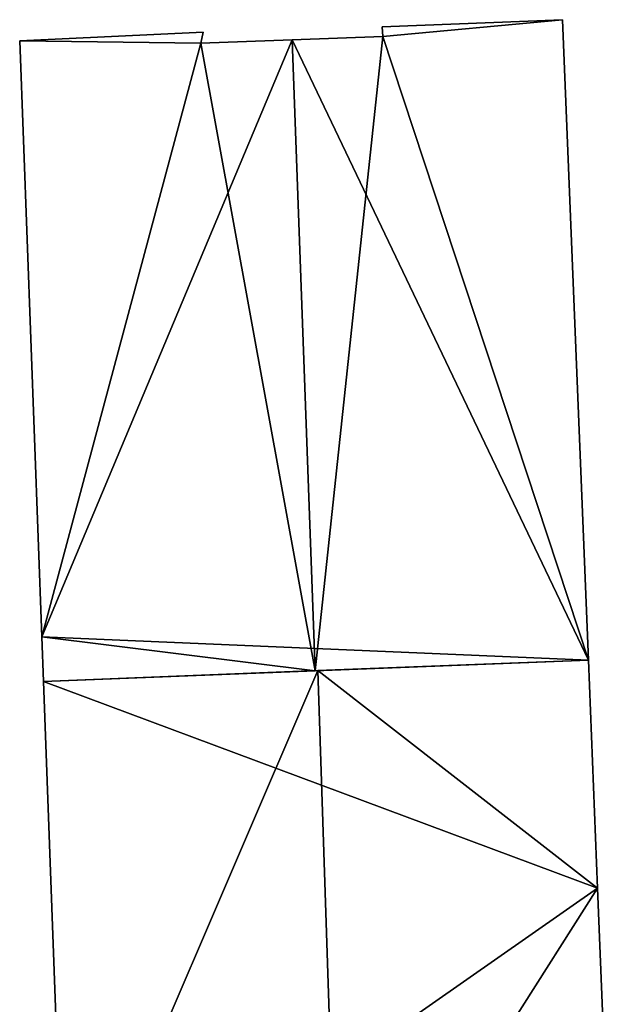
# Model space of a CAD drawing. Units: metres. Extents: x 71246 to 71886, y 348485 to 349008.
# Drawn here: x 71352 to 71370, y 348750 to 348780 of the extents above; entities that cross this region are included whole.
import ezdxf

# ---------------------------------------------------------------- set-up
doc = ezdxf.new("R2010")
doc.units = ezdxf.units.M
for name, color, linetype in [('FacadeFaces', 250, 'Continuous'), ('FloorBoundary', 4, 'Continuous'), ('FloorFaces', 250, 'Continuous'), ('OuterEaves', 4, 'Continuous'), ('RoofFaces', 250, 'Continuous'), ('RoofLines', 2, 'Continuous')]:
    doc.layers.add(name, color=color, linetype=linetype)

msp = doc.modelspace()

# ---------------------------------------------------------------- linework, layer by layer
at = {"layer": 'FacadeFaces'}
for points in [[(71368.121, 348779.541, 306.257), (71368.121, 348779.541, 279.79), (71362.754, 348779.324, 306.126), (71368.121, 348779.541, 306.257)], [(71368.121, 348779.541, 279.79), (71362.754, 348779.324, 279.79), (71362.754, 348779.324, 306.126), (71368.121, 348779.541, 279.79)], [(71368.892, 348760.452, 306.258), (71368.892, 348760.452, 279.79), (71368.121, 348779.541, 306.257), (71368.892, 348760.452, 306.258)], [(71368.892, 348760.452, 279.79), (71368.121, 348779.541, 279.79), (71368.121, 348779.541, 306.257), (71368.892, 348760.452, 279.79)], [(71357.417, 348779.165, 306.124), (71351.955, 348778.907, 279.79), (71351.955, 348778.907, 306.258), (71357.417, 348779.165, 306.124)], [(71357.417, 348779.165, 279.79), (71351.955, 348778.907, 279.79), (71357.417, 348779.165, 306.124), (71357.417, 348779.165, 279.79)], [(71357.348, 348778.838, 306.126), (71357.348, 348778.838, 279.79), (71357.417, 348779.165, 306.124), (71357.348, 348778.838, 306.126)], [(71357.417, 348779.165, 306.124), (71357.348, 348778.838, 279.79), (71357.417, 348779.165, 279.79), (71357.417, 348779.165, 306.124)], [(71362.774, 348779.037, 306.126), (71362.774, 348779.037, 279.79), (71360.066, 348778.938, 306.06), (71362.774, 348779.037, 306.126)], [(71362.774, 348779.037, 279.79), (71360.066, 348778.938, 279.79), (71360.066, 348778.938, 306.06), (71362.774, 348779.037, 279.79)], [(71362.754, 348779.324, 306.126), (71362.774, 348779.037, 279.79), (71362.774, 348779.037, 306.126), (71362.754, 348779.324, 306.126)], [(71362.754, 348779.324, 279.79), (71362.774, 348779.037, 279.79), (71362.754, 348779.324, 306.126), (71362.754, 348779.324, 279.79)], [(71351.955, 348778.907, 306.258), (71352.61, 348761.142, 279.79), (71352.61, 348761.142, 306.258), (71351.955, 348778.907, 306.258)], [(71351.955, 348778.907, 279.79), (71352.61, 348761.142, 279.79), (71351.955, 348778.907, 306.258), (71351.955, 348778.907, 279.79)], [(71360.066, 348778.938, 306.06), (71357.348, 348778.838, 279.79), (71357.348, 348778.838, 306.126), (71360.066, 348778.938, 306.06)], [(71360.066, 348778.938, 279.79), (71357.348, 348778.838, 279.79), (71360.066, 348778.938, 306.06), (71360.066, 348778.938, 279.79)], [(71352.61, 348761.142, 306.258), (71352.659, 348759.815, 279.79), (71352.659, 348759.815, 306.258), (71352.61, 348761.142, 306.258)], [(71352.61, 348761.142, 279.79), (71352.659, 348759.815, 279.79), (71352.61, 348761.142, 306.258), (71352.61, 348761.142, 279.79)], [(71360.759, 348760.133, 306.06), (71368.892, 348760.452, 279.79), (71368.892, 348760.452, 306.258), (71360.759, 348760.133, 306.06)], [(71360.759, 348760.133, 279.79), (71368.892, 348760.452, 279.79), (71360.759, 348760.133, 306.06), (71360.759, 348760.133, 279.79)], [(71368.892, 348760.452, 306.315), (71368.892, 348760.452, 279.64), (71360.839, 348760.136, 306.12), (71368.892, 348760.452, 306.315)], [(71368.892, 348760.452, 279.64), (71360.839, 348760.136, 279.64), (71360.839, 348760.136, 306.12), (71368.892, 348760.452, 279.64)], [(71369.166, 348753.655, 306.317), (71369.166, 348753.655, 279.64), (71368.892, 348760.452, 306.315), (71369.166, 348753.655, 306.317)], [(71368.892, 348760.452, 306.315), (71369.166, 348753.655, 279.64), (71368.892, 348760.452, 279.64), (71368.892, 348760.452, 306.315)], [(71360.839, 348760.136, 306.12), (71352.659, 348759.815, 279.64), (71352.659, 348759.815, 306.318), (71360.839, 348760.136, 306.12)], [(71360.839, 348760.136, 279.64), (71352.659, 348759.815, 279.64), (71360.839, 348760.136, 306.12), (71360.839, 348760.136, 279.64)], [(71352.659, 348759.815, 306.258), (71352.659, 348759.815, 279.79), (71360.759, 348760.133, 306.06), (71352.659, 348759.815, 306.258)], [(71352.659, 348759.815, 279.79), (71360.759, 348760.133, 279.79), (71360.759, 348760.133, 306.06), (71352.659, 348759.815, 279.79)], [(71352.659, 348759.815, 306.318), (71352.659, 348759.815, 279.64), (71353.295, 348742.556, 306.317), (71352.659, 348759.815, 306.318)], [(71352.659, 348759.815, 279.64), (71353.295, 348742.556, 279.64), (71353.295, 348742.556, 306.317), (71352.659, 348759.815, 279.64)], [(71369.403, 348747.779, 306.318), (71369.403, 348747.779, 279.64), (71369.166, 348753.655, 306.317), (71369.403, 348747.779, 306.318)], [(71369.403, 348747.779, 279.64), (71369.166, 348753.655, 279.64), (71369.166, 348753.655, 306.317), (71369.403, 348747.779, 279.64)]]:
    msp.add_3dface(points, dxfattribs=at)
at = {"layer": 'FloorBoundary'}
for points in [[(71357.417, 348779.165, 279.79), (71351.955, 348778.907, 279.79), (71352.61, 348761.142, 279.79), (71352.659, 348759.815, 279.79), (71360.759, 348760.133, 279.79), (71368.892, 348760.452, 279.79), (71368.121, 348779.541, 279.79), (71362.754, 348779.324, 279.79), (71362.774, 348779.037, 279.79), (71360.066, 348778.938, 279.79), (71357.348, 348778.838, 279.79), (71357.417, 348779.165, 279.79)], [(71368.892, 348760.452, 279.64), (71360.839, 348760.136, 279.64), (71352.659, 348759.815, 279.64), (71353.295, 348742.556, 279.64), (71353.354, 348740.96, 279.64), (71353.365, 348740.96, 279.64), (71358.647, 348741.104, 279.64), (71358.647, 348741.446, 279.64), (71361.455, 348741.493, 279.64), (71364.201, 348741.539, 279.64), (71364.215, 348741.346, 279.64), (71369.516, 348741.555, 279.64), (71369.403, 348747.779, 279.64), (71369.166, 348753.655, 279.64), (71368.892, 348760.452, 279.64)]]:
    msp.add_polyline3d(points, dxfattribs=at)
at = {"layer": 'FloorFaces'}
for points in [[(71368.121, 348779.541, 279.79), (71362.774, 348779.037, 279.79), (71362.754, 348779.324, 279.79), (71368.121, 348779.541, 279.79)], [(71368.892, 348760.452, 279.79), (71362.774, 348779.037, 279.79), (71368.121, 348779.541, 279.79), (71368.892, 348760.452, 279.79)], [(71357.417, 348779.165, 279.79), (71357.348, 348778.838, 279.79), (71351.955, 348778.907, 279.79), (71357.417, 348779.165, 279.79)], [(71368.892, 348760.452, 279.79), (71360.066, 348778.938, 279.79), (71362.774, 348779.037, 279.79), (71368.892, 348760.452, 279.79)], [(71351.955, 348778.907, 279.79), (71357.348, 348778.838, 279.79), (71352.61, 348761.142, 279.79), (71351.955, 348778.907, 279.79)], [(71352.61, 348761.142, 279.79), (71360.066, 348778.938, 279.79), (71368.892, 348760.452, 279.79), (71352.61, 348761.142, 279.79)], [(71352.61, 348761.142, 279.79), (71357.348, 348778.838, 279.79), (71360.066, 348778.938, 279.79), (71352.61, 348761.142, 279.79)], [(71352.61, 348761.142, 279.79), (71360.759, 348760.133, 279.79), (71352.659, 348759.815, 279.79), (71352.61, 348761.142, 279.79)], [(71352.61, 348761.142, 279.79), (71368.892, 348760.452, 279.79), (71360.759, 348760.133, 279.79), (71352.61, 348761.142, 279.79)], [(71368.892, 348760.452, 279.64), (71369.166, 348753.655, 279.64), (71360.839, 348760.136, 279.64), (71368.892, 348760.452, 279.64)], [(71360.839, 348760.136, 279.64), (71369.166, 348753.655, 279.64), (71352.659, 348759.815, 279.64), (71360.839, 348760.136, 279.64)], [(71352.659, 348759.815, 279.64), (71369.166, 348753.655, 279.64), (71353.295, 348742.556, 279.64), (71352.659, 348759.815, 279.64)], [(71353.295, 348742.556, 279.64), (71369.166, 348753.655, 279.64), (71361.455, 348741.493, 279.64), (71353.295, 348742.556, 279.64)], [(71361.455, 348741.493, 279.64), (71369.166, 348753.655, 279.64), (71369.403, 348747.779, 279.64), (71361.455, 348741.493, 279.64)]]:
    msp.add_3dface(points, dxfattribs=at)
at = {"layer": 'OuterEaves'}
for points in [[(71362.754, 348779.324, 306.126), (71362.774, 348779.037, 306.126), (71360.066, 348778.938, 306.06), (71357.348, 348778.838, 306.126), (71357.417, 348779.165, 306.124), (71351.955, 348778.907, 306.258), (71352.61, 348761.142, 306.258), (71352.659, 348759.815, 306.258), (71360.759, 348760.133, 306.06), (71368.892, 348760.452, 306.258), (71368.121, 348779.541, 306.257), (71362.754, 348779.324, 306.126)], [(71353.354, 348740.96, 306.317), (71353.365, 348740.96, 306.316), (71358.647, 348741.104, 306.188), (71358.647, 348741.446, 306.188), (71361.455, 348741.493, 306.12), (71364.201, 348741.539, 306.187), (71364.215, 348741.346, 306.187), (71369.516, 348741.555, 306.315), (71369.403, 348747.779, 306.318), (71369.166, 348753.655, 306.317), (71368.892, 348760.452, 306.315), (71360.839, 348760.136, 306.12), (71352.659, 348759.815, 306.318), (71353.295, 348742.556, 306.317), (71353.354, 348740.96, 306.317)]]:
    msp.add_polyline3d(points, dxfattribs=at)
at = {"layer": 'RoofFaces'}
for points in [[(71362.774, 348779.037, 306.126), (71368.121, 348779.541, 306.257), (71362.754, 348779.324, 306.126), (71362.774, 348779.037, 306.126)], [(71368.892, 348760.452, 306.258), (71368.121, 348779.541, 306.257), (71362.774, 348779.037, 306.126), (71368.892, 348760.452, 306.258)], [(71357.417, 348779.165, 306.124), (71351.955, 348778.907, 306.258), (71357.348, 348778.838, 306.126), (71357.417, 348779.165, 306.124)], [(71360.066, 348778.938, 306.06), (71360.759, 348760.133, 306.06), (71362.774, 348779.037, 306.126), (71360.066, 348778.938, 306.06)], [(71360.759, 348760.133, 306.06), (71368.892, 348760.452, 306.258), (71362.774, 348779.037, 306.126), (71360.759, 348760.133, 306.06)], [(71351.955, 348778.907, 306.258), (71352.61, 348761.142, 306.258), (71357.348, 348778.838, 306.126), (71351.955, 348778.907, 306.258)], [(71352.61, 348761.142, 306.258), (71360.759, 348760.133, 306.06), (71357.348, 348778.838, 306.126), (71352.61, 348761.142, 306.258)], [(71357.348, 348778.838, 306.126), (71360.759, 348760.133, 306.06), (71360.066, 348778.938, 306.06), (71357.348, 348778.838, 306.126)], [(71352.659, 348759.815, 306.258), (71360.759, 348760.133, 306.06), (71352.61, 348761.142, 306.258), (71352.659, 348759.815, 306.258)], [(71368.892, 348760.452, 306.315), (71360.839, 348760.136, 306.12), (71369.166, 348753.655, 306.317), (71368.892, 348760.452, 306.315)], [(71352.659, 348759.815, 306.318), (71353.295, 348742.556, 306.317), (71360.839, 348760.136, 306.12), (71352.659, 348759.815, 306.318)], [(71360.839, 348760.136, 306.12), (71353.295, 348742.556, 306.317), (71361.455, 348741.493, 306.12), (71360.839, 348760.136, 306.12)], [(71369.166, 348753.655, 306.317), (71360.839, 348760.136, 306.12), (71361.455, 348741.493, 306.12), (71369.166, 348753.655, 306.317)], [(71369.403, 348747.779, 306.318), (71369.166, 348753.655, 306.317), (71361.455, 348741.493, 306.12), (71369.403, 348747.779, 306.318)]]:
    msp.add_3dface(points, dxfattribs=at)
at = {"layer": 'RoofLines'}
for points in [[(71360.066, 348778.938, 306.06), (71360.759, 348760.133, 306.06)], [(71361.455, 348741.493, 306.12), (71360.839, 348760.136, 306.12)]]:
    msp.add_polyline3d(points, dxfattribs=at)

doc.saveas('drawing.dxf')
